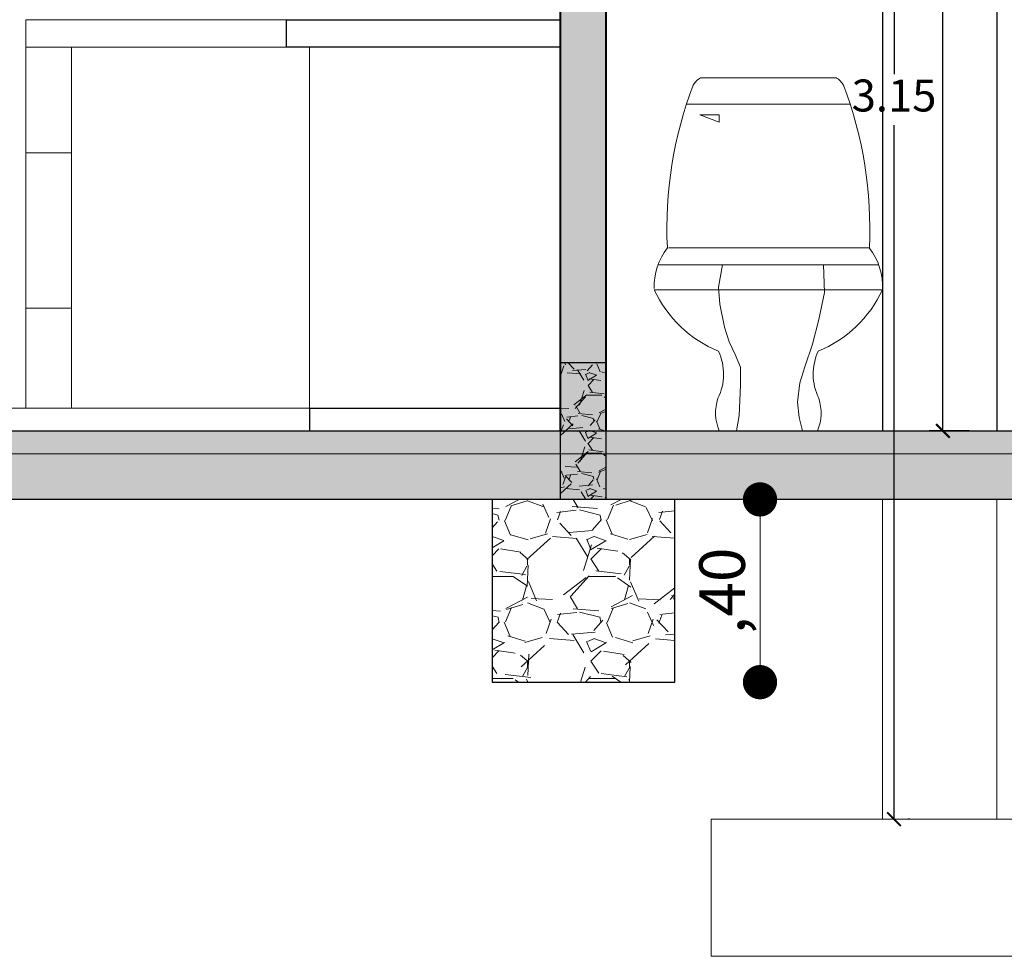
# Model space of a CAD drawing. Units: millimetres. Extents: x 148 to 452, y -49 to 38.
# Drawn here: x 273 to 275, y -15 to -13 of the extents above; entities that cross this region are included whole.
import ezdxf

# ---------------------------------------------------------------- set-up
doc = ezdxf.new("R2010")
doc.units = ezdxf.units.MM
doc.linetypes.add('DASHED2', pattern=[9.524999999999999, 6.35, -3.175])
for name, color, linetype, lineweight in [('C. TEXTURAS 1', 7, 'Continuous', 9), ('G. AMBIENTACIÓN', 7, 'Continuous', 0), ('G. COTAS', 7, 'Continuous', 15), ('G. PLANO 1', 7, 'Continuous', 30), ('G. PLANO 2', 7, 'Continuous', 30), ('G. PLANO 3', 7, 'Continuous', 20), ('G. PLANO 4', 7, 'Continuous', 9), ('TEXTURAS', 7, 'Continuous', 5)]:
    doc.layers.add(name, color=color, linetype=linetype, lineweight=lineweight)
doc.layers.add('G. SOLIDOS', color=254, linetype='Continuous')
doc.styles.get("Standard").update_dxf_attribs({"font": 'arial.ttf'})
doc.dimstyles.new('cota', dxfattribs={"dimtxt": 0.13, "dimasz": 0.075, "dimexe": 0, "dimexo": 0, "dimgap": 0.01, "dimtad": 1, "dimzin": 4, "dimtxsty": 'Standard', "dimblk": 'DOT', "dimcen": 0.1, "dimse1": 1, "dimse2": 1, "dimclrd": 256, "dimclre": 256, "dimclrt": 256, "dimadec": 0, "dimazin": 0, "dimtfac": 1, "dimtmove": 0, "dimatfit": 3, "dimldrblk": 'DOT', "dimfxl": 1, "dimlwd": -1, "dimarcsym": 0})
doc.dimstyles.new('EA-01', dxfattribs={"dimscale": 0, "dimtxt": 0.07, "dimasz": 0.03, "dimexe": 0.03, "dimexo": 0.06, "dimgap": 0.02, "dimtad": 0, "dimtih": 1, "dimtoh": 1, "dimzin": 1, "dimdsep": 46, "dimtxsty": 'Standard', "dimblk": 'ARCHTICK', "dimcen": 0.05, "dimclrd": 7, "dimclre": 7, "dimclrt": 1, "dimadec": 0, "dimazin": 0, "dimtfac": 1, "dimtmove": 1, "dimatfit": 0, "dimldrblk": 'ARCHTICK', "dimfxl": 1, "dimlwd": -1, "dimlwe": -1, "dimarcsym": 0})

# ---------------------------------------------------------------- blocks, each defined once
blk = doc.blocks.new('_Dot')
at = {"color": 0, "linetype": 'ByBlock', "lineweight": -2}
blk.add_line((-0.5, 0), (-1, 0), dxfattribs=at)
at = {"color": 0, "linetype": 'ByBlock', "const_width": 0.5}
blk.add_lwpolyline([(-0.25, 0, 1), (0.25, 0, 1)], format="xyb", close=True, dxfattribs=at)
blk = doc.blocks.new('*D270')
at = {"layer": 'Defpoints', "color": 0, "lineweight": -3, "transparency": 16777216}
for p in [(274.2442765647147, -13.6048759060285), (274.4309999408716, -13.6048759060285), (274.2442765647147, -14.00487590602836)]:
    blk.add_point(p, dxfattribs=at)
at = {"layer": 'G. COTAS', "transparency": 16777216}
blk.add_line((274.4309999408716, -13.92987590602836), (274.4309999408716, -13.6798759060285), dxfattribs=at)
at = {"layer": 'G. COTAS', "transparency": 16777216, "xscale": 0.075, "yscale": 0.075, "zscale": 0.075}
for p, rotation in [((274.4309999408716, -13.6048759060285), 90), ((274.4309999408716, -14.00487590602836), 270)]:
    blk.add_blockref('_Dot', p, dxfattribs=dict(at, rotation=rotation))
at = {"layer": 'G. COTAS', "transparency": 16777216, "insert": (274.360904442918, -13.80487590602838), "char_height": 0.1, "attachment_point": 5, "rotation": 90}
blk.add_mtext(',40', dxfattribs=at)
blk = doc.blocks.new('WC-FR')
at = {"layer": 'G. AMBIENTACIÓN'}
for p, q in [((0.1490967782087864, 0.7723024459396548), (-0.1490967782077064, 0.7723024459396548)), ((-0.1794785830695389, 0.7145144889418837), (0.1794785830695389, 0.7145144889418837)), ((-0.1074872616343612, 0.6755910540278016), (-0.149894537290578, 0.6915202991762293)), ((-0.149894537290578, 0.6915202991762293), (-0.1074872616343612, 0.6915202991762293)), ((-0.1074872616343612, 0.6915202991762293), (-0.1074872616343612, 0.6755910540278016)), ((-0.2185455427803902, 0.4006675438784235), (0.2216731375550012, 0.4006675438784235)), ((-0.2415874205241835, 0.3632144823854127), (0.2415874205242972, 0.3632144823854127)), ((-0.2498417552231444, 0.3083607388862468), (0.2497848247753041, 0.3083607388862468)), ((-0.1076443454763023, -3.552713678800501e-15), (0.1076443454762739, -3.552713678800501e-15))]:
    blk.add_line(p, q, dxfattribs=at)
for points in [[(-0.1000790912878813, 0.3632144823854127), (-0.1094361319657651, 0.3146446979518736), (-0.1061222923378011, 0.2768332257408836), (-0.09573299853894923, 0.2269760168822152), (-0.08570524434972526, 0.1943460654887552), (-0.07293642848287618, 0.1669670047292549), (-0.06084131639937596, 0.1389373634585205), (-0.06084974914384134, 0.1005215572805547), (-0.06211309636645979, 0.06610172725836705), (-0.06400390082814056, 0.0336798853140543), (-0.06978904534113894, -3.552713678800501e-15)], [(0.1207901886805018, 0.3632144823854127), (0.1228370220946431, 0.3026408579260327), (0.1105400583452081, 0.2432446124844567), (0.09636072287850084, 0.1898423312765338), (0.07959062700305708, 0.1397970073492409), (0.06904572808252851, 0.1048768980846795), (0.06367078834350082, 0.06258073211159498), (0.06772770157118657, 0.02939269329544558), (0.07484969520351115, -3.552713678800501e-15)]]:
    blk.add_lwpolyline(points, dxfattribs=at)
for centre, radius, start, end in [((0.6654865080889465, 0.4426352124283675), 0.8876284956410796, 159.3141838763505, 182.6642167582143), ((-0.1245824485656328, 0.7324164165079559), 0.04681717314863976, 120.5501531863129, 149.4913824767364), ((0.1245824485656328, 0.7324164165079559), 0.04681717314863976, 30.50861752326355, 59.44984681368712), ((-0.6654865080889749, 0.4426352124283675), 0.8876284956410796, 357.3357832417857, 20.68581612364948), ((-0.1138884373500844, 0.3160916184057179), 0.1361161071047964, 141.7763573526291, 182.0862405986712), ((0.1138884373500559, 0.3160916184057179), 0.1361161071047964, 356.7440645500928, 38.41488373189336), ((-0.007451590817595388, 0.421441663633086), 0.2674701615922982, 204.9119367587894, 247.6763998201244), ((0.007451590817566967, 0.421441663633086), 0.2674701615922982, 292.3236001798755, 335.0880632412104), ((-0.2190027572208351, 0.1238777733116443), 0.1208483484710036, 334.0737491227262, 24.5128856568843), ((0.2190027572208066, 0.1238777733116443), 0.1208483484710036, 155.4871143431157, 205.9262508772738), ((-0.01494022361026737, 0.03905835350900233), 0.1005962682697117, 161.4620504620885, 202.8467978755653), ((0.01494022361023895, 0.03905835350900233), 0.1005962682697117, 337.1532021244346, 18.53794953791168)]:
    blk.add_arc(centre, radius, start, end, dxfattribs=at)
blk = doc.blocks.new('_ArchTick')
at = {"color": 0, "linetype": 'ByBlock', "const_width": 0.15}
blk.add_lwpolyline([(-0.5, -0.5), (0.5, 0.5)], dxfattribs=at)
blk = doc.blocks.new('*D505')
at = {"color": 7, "ltscale": 0.01, "transparency": 16777216}
for p, q in [((274.8892984151005, -11.35497613555597), (274.8015035020117, -11.35497613555597)), ((274.8315035020116, -11.35497613555597), (274.8315035020116, -12.34923602641545)), ((274.8315035020116, -13.45497613555597), (274.8315035020116, -12.46071624469649)), ((274.8892984151005, -13.45497613555597), (274.8015035020117, -13.45497613555597))]:
    blk.add_line(p, q, dxfattribs=at)
at = {"layer": 'Defpoints', "color": 0, "lineweight": -3, "ltscale": 0.01, "transparency": 16777216}
for p in [(274.9492984151005, -11.35497613555597), (274.8315035020116, -13.45497613555597), (274.9492984151005, -13.45497613555597)]:
    blk.add_point(p, dxfattribs=at)
at = {"color": 7, "ltscale": 0.01, "transparency": 16777216, "xscale": 0.03, "yscale": 0.03, "zscale": 0.03}
for p, rotation in [((274.8315035020116, -11.35497613555597), 90), ((274.8315035020116, -13.45497613555597), 270)]:
    blk.add_blockref('_ArchTick', p, dxfattribs=dict(at, rotation=rotation))
at = {"color": 1, "lineweight": -3, "ltscale": 0.01, "transparency": 16777216, "insert": (274.8315035020116, -12.40497613555593), "char_height": 0.07, "attachment_point": 5}
blk.add_mtext('2.10', dxfattribs=at)
blk = doc.blocks.new('*D535')
at = {"color": 7, "ltscale": 0.01, "transparency": 16777216}
for p, q in [((274.6892984151007, -11.1548759060246), (274.6945036931149, -11.1548759060246)), ((274.7245036931149, -11.1548759060246), (274.7245036931149, -12.6741119223984)), ((274.7245036931149, -14.30487590603004), (274.7245036931149, -12.78563988965624)), ((274.7592984150901, -14.30487590603004), (274.7545036931149, -14.30487590603004))]:
    blk.add_line(p, q, dxfattribs=at)
at = {"layer": 'Defpoints', "color": 0, "lineweight": -3, "ltscale": 0.01, "transparency": 16777216}
for p in [(274.7492984151007, -11.1548759060246), (274.6992984150901, -14.30487590603004), (274.7245036931149, -14.30487590603004)]:
    blk.add_point(p, dxfattribs=at)
at = {"color": 7, "ltscale": 0.01, "transparency": 16777216, "xscale": 0.03, "yscale": 0.03, "zscale": 0.03}
for p, rotation in [((274.7245036931149, -11.1548759060246), 90), ((274.7245036931149, -14.30487590603004), 270)]:
    blk.add_blockref('_ArchTick', p, dxfattribs=dict(at, rotation=rotation))
at = {"color": 1, "lineweight": -3, "ltscale": 0.01, "transparency": 16777216, "insert": (274.7245036931149, -12.72987590602727), "char_height": 0.07, "attachment_point": 5}
blk.add_mtext('3.15', dxfattribs=at)
blk = doc.blocks.new('*D594')
at = {"layer": 'Defpoints', "color": 0, "lineweight": -3, "ltscale": 0.01, "transparency": 16777216}
for p in [(274.2442765647147, -13.6048759060285), (274.3242984150898, -14.30487590603061), (275.2641297250591, -14.30487590603061)]:
    blk.add_point(p, dxfattribs=at)
at = {"layer": 'TEXTURAS', "color": 7, "ltscale": 0.01, "transparency": 16777216}
for p, q in [((274.3042765647147, -13.6048759060285), (275.2941297250591, -13.6048759060285)), ((275.2641297250591, -13.6048759060285), (275.2641297250591, -13.89913579688903)), ((275.2641297250591, -14.30487590603061), (275.2641297250591, -14.01061601517007)), ((274.3842984150898, -14.30487590603061), (275.2941297250591, -14.30487590603061))]:
    blk.add_line(p, q, dxfattribs=at)
at = {"layer": 'TEXTURAS', "color": 7, "ltscale": 0.01, "transparency": 16777216, "xscale": 0.03, "yscale": 0.03, "zscale": 0.03}
for p, rotation in [((275.2641297250591, -13.6048759060285), 90), ((275.2641297250591, -14.30487590603061), 270)]:
    blk.add_blockref('_ArchTick', p, dxfattribs=dict(at, rotation=rotation))
at = {"layer": 'TEXTURAS', "color": 1, "lineweight": -3, "ltscale": 0.01, "transparency": 16777216, "insert": (275.2641297250591, -13.95487590602951), "char_height": 0.07, "attachment_point": 5}
blk.add_mtext('0.70', dxfattribs=at)

msp = doc.modelspace()

# ---------------------------------------------------------------- hatches: boundary and pattern name
at = {"layer": 'C. TEXTURAS 1'}
h = msp.add_hatch(color=8, dxfattribs=at)
h.dxf.hatch_style = 1
h.paths.add_polyline_path([(274.0942984151031, -13.30487590602809), (273.9942984151032, -13.30487590602786), (273.9942984151032, -13.60487590602781), (274.0942984151031, -13.60487590602804)])
h = msp.add_hatch(dxfattribs=at)
h.set_pattern_fill('GRAVEL', color=256, scale=0.005)
h.set_pattern_definition([(228.0127875, (-2334.894783705226, -1384.780870506331), (-1.01600000007979, -1.142999999929089), [0.017086072, -1.69152418197825]), (184.969741, (-2334.906213705225, -1384.793570506331), (1.523999999397025, 0.1270000072348962), [0.02932023599999986, -2.902702444676183]), (132.5104471, (-2334.935423705226, -1384.796110506331), (1.270000000536375, -1.396999999512298), [0.020674076, -2.046736139705]), (267.273689, (-2334.984953705225, -1384.827860506331), (0.1270000002659863, 2.539999999986656), [0.02670022599999987, -2.643321871286883]), (292.83365418, (-2334.986223705226, -1384.854530506331), (-0.6350000000531705, 1.523999999977773), [0.02618168499999987, -2.591990387267183]), (357.2736889999999, (-2334.976063705226, -1384.878660506331), (-2.539999999986656, 0.1270000002659864), [0.02670022599999987, -2.643321871286883]), (37.69424047, (-2334.949393705226, -1384.879930506331), (-1.650999999926795, -1.270000000095021), [0.03530968299999999, -3.495655765712351]), (72.25532837, (-2334.921453705226, -1384.858340506331), (0.8890000002389645, 2.793999999923943), [0.033335976, -3.30026283009525]), (121.42956562, (-2334.911293705225, -1384.826590506331), (-1.016000000144156, 1.650999999911301), [0.02679065, -2.652277284935601]), (175.2363583, (-2334.925263705226, -1384.803730506331), (1.396999999979976, -0.1270000002194628), [0.03058566399999987, -1.498696847499991]), (222.3974378, (-2334.955743705225, -1384.801190506331), (-1.523999999951233, -1.3970000000532), [0.03955389600000001, -3.91583862560885]), (138.81407483, (-2334.859223705225, -1384.829130506331), (-0.8889999999466754, 0.7620000000619591), [0.013500227, -1.3365282912172]), (171.4692344, (-2334.869383705225, -1384.820240506331), (1.651000000044483, -0.2539999997118672), [0.025684099, -2.542731949852]), (225, (-2334.894783705226, -1384.816430506331), (-1.776356839400251e-17, -0.127000000000012), [0.017960467, -0.1616446554214]), (203.19859051, (-2334.903673705226, -1384.801190506331), (0.6350000000173045, 0.2539999999554667), [0.009672065999999932, -0.9575311184446955]), (291.80140949, (-2334.912563705226, -1384.805000506331), (-0.1270000000265748, 0.3809999999911436), [0.013678281, -0.6702376495]), (30.96375653, (-2334.907483705226, -1384.817700506331), (0.3810000000093192, 0.2539999999860563), [0.02221598299999987, -0.7183149076454958]), (161.56505118, (-2334.888433705226, -1384.806270506331), (0.2540000000066291, -0.1269999999866877), [0.016064357, -0.3855449058414]), (16.389540334, (-2334.986223705226, -1384.805000506331), (1.270000000000007, 0.3810000000000122), [0.0225044, -2.22794133362695]), (70.34617594, (-2334.964633705225, -1384.798650506331), (-0.5080000000464657, -1.396999999983521), [0.018879947, -1.86911078391]), (293.19859051, (-2334.888433705226, -1384.780870506331), (-0.2539999999556631, 0.6350000000177642), [0.01934400499999987, -0.9478591794446956]), (343.6104596700001, (-2334.880813705226, -1384.798650506331), (-1.270000000026615, 0.380999999911143), [0.02250439999999987, -2.227941333626983]), (339.44395478, (-2334.986223705226, -1384.883740506331), (-0.6349999999999931, 0.2540000000000105), [0.02170175999999986, -1.063386715655292]), (294.7751406, (-2334.965903705225, -1384.891360506331), (-0.6350000007558465, 1.396999999656363), [0.018183606, -1.800179669036]), (66.80140949, (-2334.887163705225, -1384.907870506331), (0.2539999999601149, 0.6350000000159651), [0.019344005, -0.9478591794446999]), (17.35402464, (-2334.879543705226, -1384.890090506331), (-1.650999999967151, -0.5080000001066232), [0.02128913700000001, -2.10761879901]), (69.44395478, (-2334.949393705226, -1384.907870506331), (-0.254000000004423, -0.6349999999982316), [0.01085088, -1.0742375956553]), (101.309932474, (-2334.894783705226, -1384.907870506331), (-0.12700000000002, 0.5080000000000184), [0.00647573, -0.6410997482263001]), (165.963756532, (-2334.896053705225, -1384.901520506331), (0.3809999999999756, -0.1269999999999933), [0.026181685, -0.49745272945345]), (186.00900596, (-2334.921453705226, -1384.895170506331), (1.269999999993269, 0.1270000000664677), [0.02426334999999986, -2.402068243166833]), (303.69006753, (-2334.907483705226, -1384.829130506331), (-0.1270000000176484, 0.2539999999911851), [0.018316194, -0.439588817984]), (353.15722659, (-2334.897323705225, -1384.844370506331), (2.159000000013284, -0.2539999998869697), [0.031977838, -3.16580045325155]), (60.9453959, (-2334.865573705226, -1384.848180506331), (-0.5080000000139843, -0.8889999999920127), [0.013075412, -1.2944696159055]), (90, (-2334.859223705225, -1384.836750506331), (-0.127, 0.127), [0.00762, -0.11938]), (120.25643716, (-2334.923993705225, -1384.891360506331), (0.5079999999378583, -0.8890000000354898), [0.017643348, -1.74669703866]), (48.01278749999999, (-2334.932883705225, -1384.876120506331), (1.016000000083767, 1.14299999992551), [0.034172144, -1.67443810997825]), (0, (-2334.910023705225, -1384.850720506331), (0.127, 0.127), [0.03302, -0.09398]), (325.3048465, (-2334.877003705225, -1384.850720506331), (1.270000000481077, -0.8889999993127289), [0.020080478, -1.987965836207]), (254.0546040999999, (-2334.860493705225, -1384.862150506331), (-0.1269999999911278, -0.5080000000022373), [0.018491454, -0.9060825019386001]), (207.64597536, (-2334.865573705226, -1384.879930506331), (-2.413000000088668, -1.269999999831538), [0.03010725499999986, -2.980623221146883]), (175.42607874, (-2334.892243705225, -1384.893900506331), (-1.650999999999941, 0.1269999999999739), [0.031851473, -3.153292322812])])
h.paths.add_polyline_path([(274.0935811837132, -13.30487590602786), (273.9942984151045, -13.30487590602786), (273.9942984151045, -13.60487590602781), (274.0935811837132, -13.60487590602781)])
h = msp.add_hatch(dxfattribs=at)
h.set_pattern_fill('AR-SAND', color=256, scale=0.008)
h.set_pattern_definition([(37.50000000000001, (-92.51845344193632, -79.88510911963408), (-0.0005039468648768652, 0.01541459015210527), [0, -0.01216, 0, -0.0136, 0, -0.013]), (7.499999999999999, (-92.51845344193632, -79.88510911963408), (0.01415821364214182, 0.02257716852183792), [0, -0.00656, 0, -0.01096, 0, -0.004200000000000001]), (327.5, (-92.52829344193626, -79.88510911963408), (0.02491313489401196, 4.527242829571954e-05), [0, -0.004, 0, -0.0144, 0, -0.0188]), (317.5, (-92.52829344193626, -79.88510911963408), (0.02404901283657835, 0.007021404519473995), [0, -0.002, 0, -0.00944, 0, -0.0108])])
h.paths.add_polyline_path([(274.3142575400033, -13.45487590603046), (271.6340173894894, -13.45507797462305), (271.6340173894894, -13.50487590602996), (274.3142575400033, -13.50487590603041)])
h = msp.add_hatch(dxfattribs=at)
h.set_pattern_fill('AR-SAND', color=256, scale=0.008)
h.set_pattern_definition([(37.50000000000001, (-92.8655759354113, -79.88510911963408), (-0.0005039468648768652, 0.01541459015210527), [0, -0.01216, 0, -0.0136, 0, -0.013]), (7.499999999999999, (-92.8655759354113, -79.88510911963408), (0.01415821364214182, 0.02257716852183792), [0, -0.00656, 0, -0.01096, 0, -0.004200000000000001]), (327.5, (-92.87541593541124, -79.88510911963408), (0.02491313489401196, 4.527242829571954e-05), [0, -0.004, 0, -0.0144, 0, -0.0188]), (317.5, (-92.87541593541124, -79.88510911963408), (0.02404901283657835, 0.007021404519473995), [0, -0.002, 0, -0.00944, 0, -0.0108])])
h.paths.add_polyline_path([(277.1971350465301, -13.50487590603041), (277.1971350465301, -13.45497613555597), (273.9671350465283, -13.45487590603068), (273.9671350465283, -13.50487590603041)])
h = msp.add_hatch(dxfattribs=at)
h.set_pattern_fill('GRAVEL', color=256, scale=0.15)
h.set_pattern_definition([(228.012787504, (-92.41045344193637, -79.7351091196341), (-1.200000000000009, -1.350000000000001), [0.0201804, -1.997863207061055]), (184.969740728, (-92.42395344193628, -79.75010911963409), (1.799999999999996, 0.1500000000000053), [0.0346302, -3.4283887141845]), (132.510447078, (-92.45845344193637, -79.75310911963413), (1.500000000000018, -1.64999999999998), [0.0244182, -2.417404889414955]), (267.273689006, (-92.51695344193635, -79.79060911963415), (0.1500000000000036, 3.000000000000003), [0.03153569999999985, -3.12203370624434]), (292.833654178, (-92.51845344193632, -79.82210911963409), (-0.7499999999999982, 1.800000000000004), [0.03092324999999992, -3.061405969213235]), (357.273689006, (-92.50645344193637, -79.8506091196341), (-3.000000000000003, 0.1500000000000038), [0.03153569999999985, -3.12203370624434]), (37.6942404667, (-92.47495344193632, -79.85210911963406), (-1.95, -1.499999999999996), [0.04170434999999999, -4.1287272823374]), (72.2553283749, (-92.4419534419363, -79.8266091196341), (1.050000000000004, 3.3), [0.03937319999999984, -3.897948224522]), (121.429565615, (-92.42995344193625, -79.78910911963408), (-1.200000000000003, 1.949999999999998), [0.0316425, -3.13261096645935]), (175.236358309, (-92.44645344193631, -79.76210911963415), (1.649999999999997, -0.1500000000000057), [0.0361248, -1.770114386818845]), (222.397437798, (-92.48245344193626, -79.7591091196341), (-1.799999999999994, -1.649999999999996), [0.0467172, -4.625006250719235]), (138.814074834, (-92.36845344193634, -79.79210911963412), (-1.050000000000005, 0.8999999999999999), [0.01594514999999992, -1.5785767219102]), (171.46923439, (-92.38045344193628, -79.78160911963414), (1.95, -0.2999999999999993), [0.03033555, -3.00322671242355]), (225, (-92.41045344193637, -79.77710911963413), (-1.665334536937735e-17, -0.1499999999999899), [0.02121315, -0.190918884355965]), (203.198590514, (-92.42095344193635, -79.7591091196341), (0.7499999999999983, 0.2999999999999963), [0.0114237, -1.130942265879585]), (291.801409486, (-92.43145344193633, -79.76360911963411), (-0.1499999999999526, 0.4500000000000154), [0.01615545, -0.791619271070175]), (30.96375653209999, (-92.42545344193636, -79.7786091196341), (0.4500000000000079, 0.2999999999999969), [0.02623934999999999, -0.8484034342267948]), (161.565051177, (-92.40295344193632, -79.76510911963408), (0.3000000000000017, -0.1499999999999965), [0.01897364999999993, -0.4553679990252587]), (16.389540334, (-92.51845344193632, -79.76360911963411), (1.499999999999995, 0.4500000000000066), [0.02658, -2.63142677200041]), (70.3461759419, (-92.49295344193635, -79.75610911963406), (-0.600000000000183, -1.65000000000051), [0.02229915, -2.20761116209785]), (293.198590514, (-92.40295344193632, -79.7351091196341), (-0.2999999999999955, 0.7499999999999987), [0.02284725, -1.119518715879585]), (343.610459666, (-92.3939534419363, -79.75610911963406), (-1.499999999999995, 0.4500000000000065), [0.02657999999999992, -2.63142677200034]), (339.44395478, (-92.51845344193632, -79.85660911963407), (-0.7500000000000054, 0.3000000000000037), [0.02563199999999992, -1.25596856179762]), (294.775140569, (-92.49445344193632, -79.86560911963409), (-0.7500000000000008, 1.65), [0.0214767, -2.1261964594914]), (66.8014094864, (-92.40145344193635, -79.88510911963408), (0.2999999999999972, 0.7499999999999954), [0.02284725, -1.119518715879585]), (17.3540246363, (-92.39245344193634, -79.86410911963412), (-1.949999999999996, -0.5999999999999944), [0.02514465, -2.489313542136]), (69.44395478040002, (-92.47495344193632, -79.88510911963408), (-0.300000000000001, -0.7499999999999932), [0.01281599999999996, -1.26878456179762]), (101.309932474, (-92.41045344193637, -79.88510911963408), (-0.1499999999999946, 0.6000000000000019), [0.0076485, -0.75720442703892]), (165.963756532, (-92.41195344193633, -79.87760911963414), (0.4499999999999938, -0.1500000000000002), [0.03092325, -0.5875425938426551]), (186.009005957, (-92.4419534419363, -79.8701091196341), (1.500000000000007, 0.1499999999999975), [0.0286575, -2.83708847618142]), (303.690067526, (-92.42545344193636, -79.79210911963412), (-0.1499999999999981, 0.2999999999999979), [0.02163329999999992, -0.5191993913195976]), (353.157226587, (-92.4134534419363, -79.81010911963415), (2.550000000000002, -0.3000000000000079), [0.0377691, -3.739134393604245]), (60.9453959009, (-92.37595344193639, -79.81460911963416), (-0.5999999999999963, -1.049999999999996), [0.0154434, -1.52890112114805]), (90, (-92.36845344193634, -79.80110911963413), (-0.15, 0.15), [0.009, -0.141]), (120.256437164, (-92.44495344193635, -79.86560911963409), (0.6000000000000013, -1.050000000000001), [0.0208386, -2.06302799841747]), (48.01278750420001, (-92.45545344193633, -79.84760911963406), (1.2, 1.349999999999996), [0.0403608, -1.977682807061055]), (0, (-92.42845344193628, -79.81760911963408), (0.15, 0.15), [0.039, -0.111]), (325.3048464690001, (-92.3894534419363, -79.81760911963408), (1.500000000000021, -1.049999999999974), [0.02371709999999993, -2.34799114512629]), (254.054604099, (-92.3699534419363, -79.8311091196341), (-0.1500000000000057, -0.6000000000000006), [0.0218403, -1.070176183392075]), (207.645975364, (-92.37595344193639, -79.85210911963406), (-2.849999999999993, -1.500000000000007), [0.03555975, -3.520421127338909]), (175.42607874, (-92.40745344193633, -79.86860911963413), (-1.949999999999993, 0.1500000000000002), [0.03761985, -3.724361011195334])])
h.paths.add_polyline_path([(274.3142575400033, -13.50487590603041), (271.9142984151057, -13.50487590602996), (271.9142984151057, -13.60487590602986), (272.1142984151055, -13.60487590602986), (274.3142575400033, -13.60487590603009)])
h.paths.add_polyline_path([(271.9142984151057, -13.50487590603041), (270.3144587091812, -13.50487590603041), (270.3144587091812, -13.60487590603055), (271.9142984151057, -13.60487590603032)])
h.paths.add_polyline_path([(266.0492984151043, -13.50523623045899), (266.0492984151044, -13.60487590603053), (270.3143542438851, -13.60487590603055), (270.3143542438851, -13.50523623045899)])
h = msp.add_hatch(dxfattribs=at)
h.set_pattern_fill('GRAVEL', color=256, scale=0.15)
h.set_pattern_definition([(228.012787504, (-92.75757593541135, -79.7351091196341), (-1.200000000000009, -1.350000000000001), [0.0201804, -1.997863207061055]), (184.969740728, (-92.77107593541126, -79.75010911963409), (1.799999999999996, 0.1500000000000053), [0.0346302, -3.4283887141845]), (132.510447078, (-92.80557593541135, -79.75310911963413), (1.500000000000018, -1.64999999999998), [0.0244182, -2.417404889414955]), (267.273689006, (-92.86407593541134, -79.79060911963415), (0.1500000000000036, 3.000000000000003), [0.03153569999999984, -3.12203370624434]), (292.833654178, (-92.8655759354113, -79.82210911963409), (-0.7499999999999982, 1.800000000000004), [0.03092324999999992, -3.061405969213235]), (357.273689006, (-92.85357593541136, -79.8506091196341), (-3.000000000000003, 0.1500000000000038), [0.03153569999999984, -3.12203370624434]), (37.6942404667, (-92.8220759354113, -79.85210911963406), (-1.95, -1.499999999999996), [0.04170434999999999, -4.1287272823374]), (72.2553283749, (-92.78907593541129, -79.8266091196341), (1.050000000000004, 3.3), [0.03937319999999984, -3.897948224521999]), (121.429565615, (-92.77707593541123, -79.78910911963408), (-1.200000000000003, 1.949999999999998), [0.0316425, -3.13261096645935]), (175.236358309, (-92.7935759354113, -79.76210911963415), (1.649999999999997, -0.1500000000000057), [0.0361248, -1.770114386818845]), (222.397437798, (-92.82957593541124, -79.7591091196341), (-1.799999999999994, -1.649999999999996), [0.0467172, -4.625006250719235]), (138.814074834, (-92.71557593541132, -79.79210911963412), (-1.050000000000005, 0.8999999999999999), [0.01594514999999992, -1.5785767219102]), (171.46923439, (-92.72757593541127, -79.78160911963414), (1.95, -0.2999999999999993), [0.03033555, -3.00322671242355]), (225, (-92.75757593541135, -79.77710911963413), (-1.665334536937735e-17, -0.1499999999999899), [0.02121315, -0.190918884355965]), (203.198590514, (-92.76807593541133, -79.7591091196341), (0.7499999999999983, 0.2999999999999963), [0.0114237, -1.130942265879585]), (291.801409486, (-92.77857593541131, -79.76360911963411), (-0.1499999999999526, 0.4500000000000154), [0.01615545, -0.791619271070175]), (30.96375653209999, (-92.77257593541134, -79.7786091196341), (0.4500000000000079, 0.2999999999999969), [0.02623934999999999, -0.8484034342267948]), (161.565051177, (-92.7500759354113, -79.76510911963408), (0.3000000000000017, -0.1499999999999965), [0.01897364999999992, -0.4553679990252587]), (16.389540334, (-92.8655759354113, -79.76360911963411), (1.499999999999995, 0.4500000000000066), [0.02658, -2.63142677200041]), (70.3461759419, (-92.84007593541133, -79.75610911963406), (-0.600000000000183, -1.65000000000051), [0.02229915, -2.20761116209785]), (293.198590514, (-92.7500759354113, -79.7351091196341), (-0.2999999999999955, 0.7499999999999987), [0.02284725, -1.119518715879585]), (343.610459666, (-92.74107593541129, -79.75610911963406), (-1.499999999999995, 0.4500000000000065), [0.02657999999999992, -2.631426772000339]), (339.44395478, (-92.8655759354113, -79.85660911963407), (-0.7500000000000054, 0.3000000000000037), [0.02563199999999992, -1.25596856179762]), (294.775140569, (-92.8415759354113, -79.86560911963409), (-0.7500000000000008, 1.65), [0.0214767, -2.1261964594914]), (66.8014094864, (-92.74857593541134, -79.88510911963408), (0.2999999999999972, 0.7499999999999954), [0.02284725, -1.119518715879585]), (17.3540246363, (-92.73957593541132, -79.86410911963412), (-1.949999999999996, -0.5999999999999944), [0.02514465, -2.489313542136]), (69.44395478040002, (-92.8220759354113, -79.88510911963408), (-0.300000000000001, -0.7499999999999932), [0.01281599999999996, -1.26878456179762]), (101.309932474, (-92.75757593541135, -79.88510911963408), (-0.1499999999999946, 0.6000000000000019), [0.0076485, -0.75720442703892]), (165.963756532, (-92.75907593541132, -79.87760911963414), (0.4499999999999938, -0.1500000000000002), [0.03092325, -0.5875425938426551]), (186.009005957, (-92.78907593541129, -79.8701091196341), (1.500000000000007, 0.1499999999999975), [0.0286575, -2.83708847618142]), (303.690067526, (-92.77257593541134, -79.79210911963412), (-0.1499999999999981, 0.2999999999999979), [0.02163329999999992, -0.5191993913195975]), (353.157226587, (-92.76057593541128, -79.81010911963415), (2.550000000000002, -0.3000000000000079), [0.0377691, -3.739134393604245]), (60.9453959009, (-92.72307593541137, -79.81460911963416), (-0.5999999999999963, -1.049999999999996), [0.0154434, -1.52890112114805]), (90, (-92.71557593541132, -79.80110911963413), (-0.15, 0.15), [0.009, -0.141]), (120.256437164, (-92.79207593541133, -79.86560911963409), (0.6000000000000013, -1.050000000000001), [0.0208386, -2.06302799841747]), (48.01278750420001, (-92.80257593541131, -79.84760911963406), (1.2, 1.349999999999996), [0.0403608, -1.977682807061055]), (0, (-92.77557593541127, -79.81760911963408), (0.15, 0.15), [0.039, -0.111]), (325.3048464690001, (-92.73657593541128, -79.81760911963408), (1.500000000000021, -1.049999999999974), [0.02371709999999992, -2.34799114512629]), (254.054604099, (-92.71707593541129, -79.8311091196341), (-0.1500000000000057, -0.6000000000000006), [0.0218403, -1.070176183392075]), (207.645975364, (-92.72307593541137, -79.85210911963406), (-2.849999999999993, -1.500000000000007), [0.03555975, -3.520421127338909]), (175.42607874, (-92.75457593541131, -79.86860911963413), (-1.949999999999993, 0.1500000000000002), [0.03761985, -3.724361011195334])])
h.paths.add_polyline_path([(277.1971350465301, -13.60480864313957), (277.1971350465301, -13.50487590603041), (273.9671350465283, -13.50487590603041), (273.9671350465283, -13.60487590603032)])
h = msp.add_hatch(dxfattribs=at)
h.set_pattern_fill('GRAVEL', color=256, scale=0.008799999999999999)
h.set_pattern_definition([(228.0127875, (-2952.429719783729, -1740.567297214266), (-1.788160000140431, -2.011679999875197), [0.03007148672, -2.977082560281719]), (184.969741, (-2952.449836583728, -1740.589649214266), (2.682239998938764, 0.2235200127334173), [0.05160361535999952, -5.10875630263005]), (132.5104471, (-2952.501246183729, -1740.594119614266), (2.235200000944019, -2.458719999141644), [0.03638637376, -3.602255605880799]), (267.273689, (-2952.588418983728, -1740.649999614266), (0.2235200004681358, 4.470399999976515), [0.04699239775999953, -4.652246493464883]), (292.83365418, (-2952.590654183728, -1740.696938814266), (-1.11760000009358, 2.68223999996088), [0.04607976559999953, -4.561903081590211]), (357.2736889999999, (-2952.572772583728, -1740.739407614266), (-4.470399999976515, 0.2235200004681361), [0.04699239775999953, -4.652246493464883]), (37.69424047, (-2952.525833383728, -1740.741642814266), (-2.905759999871159, -2.235200000167236), [0.06214504207999998, -6.152354147653736]), (72.25532837, (-2952.476658983728, -1740.703644414266), (1.564640000420577, 4.917439999866138), [0.05867131775999999, -5.808462580967639]), (121.42956562, (-2952.458777383728, -1740.647764414266), (-1.788160000253714, 2.905759999843889), [0.047151544, -4.668008021486656]), (175.2363583, (-2952.483364583728, -1740.607530814266), (2.458719999964758, -0.2235200003862545), [0.05383076863999952, -2.63770645159997]), (222.3974378, (-2952.537009383728, -1740.603060414266), (-2.68223999991417, -2.458720000093631), [0.06961485696, -6.891875981071575]), (138.81407483, (-2952.367134183728, -1740.652234814266), (-1.564639999906148, 1.341120000109048), [0.02376039951999999, -2.352289792542272]), (171.4692344, (-2952.385015783728, -1740.636588414266), (2.905760000078289, -0.4470399994928861), [0.04520401423999999, -4.475208231739519]), (225, (-2952.429719783729, -1740.629882814266), (-3.12638803734444e-17, -0.223520000000021), [0.03161042191999999, -0.284494593541664]), (203.19859051, (-2952.445366183728, -1740.603060414266), (1.117600000030456, 0.4470399999216213), [0.01702283615999976, -1.685254768462656]), (291.80140949, (-2952.461012583728, -1740.609766014266), (-0.2235200000467716, 0.6705599999844126), [0.02407377456, -1.17961826312]), (30.96375653, (-2952.452071783729, -1740.632118014266), (0.6705600000164016, 0.447039999975459), [0.03910013007999952, -1.264234237456065]), (161.56505118, (-2952.418543783729, -1740.612001214266), (0.4470400000116672, -0.2235199999765703), [0.02827326832, -0.6785590342808638]), (16.389540334, (-2952.590654183728, -1740.609766014266), (2.235200000000012, 0.6705600000000214), [0.039607744, -3.921176747183432]), (70.34617594, (-2952.552655783728, -1740.598590014266), (-0.8940800000817797, -2.458719999970996), [0.03322870671999999, -3.289634979681599]), (293.19859051, (-2952.418543783729, -1740.567297214266), (-0.447039999921967, 1.117600000031265), [0.03404544879999952, -1.668232155822656]), (343.6104596700001, (-2952.405132583728, -1740.598590014266), (-2.235200000046841, 0.6705599998436115), [0.03960774399999953, -3.921176747183489]), (339.44395478, (-2952.590654183728, -1740.748348414266), (-1.117599999999988, 0.4470400000000184), [0.03819509759999952, -1.871560619553313]), (294.7751406, (-2952.554890983728, -1740.761759614266), (-1.11760000133029, 2.458719999395198), [0.03200314655999999, -3.16831621750336]), (66.80140949, (-2952.416308583728, -1740.790817214266), (0.4470399999298022, 1.117600000028098), [0.0340454488, -1.668232155822672]), (17.35402464, (-2952.402897383728, -1740.759524414266), (-2.905759999942185, -0.8940800001876567), [0.03746888112000001, -3.709409086257599]), (69.44395478, (-2952.525833383728, -1740.790817214266), (-0.4470400000077845, -1.117599999996888), [0.0190975488, -1.890658168353328]), (101.309932474, (-2952.429719783729, -1740.790817214266), (-0.2235200000000352, 0.8940800000000323), [0.0113972848, -1.128335556878288]), (165.963756532, (-2952.431954983728, -1740.779641214266), (0.6705599999999571, -0.2235199999999881), [0.0460797656, -0.8755168038380718]), (186.00900596, (-2952.476658983728, -1740.768465214266), (2.235199999988152, 0.2235200001169831), [0.04270349599999952, -4.227640107973595]), (303.69006753, (-2952.452071783729, -1740.652234814266), (-0.2235200000310612, 0.4470399999844857), [0.03223650144, -0.7736763196518399]), (353.15722659, (-2952.434190183728, -1740.679057214266), (3.79984000002338, -0.4470399998010666), [0.05628099487999999, -5.571808797722727]), (60.9453959, (-2952.378310183728, -1740.685762814266), (-0.8940800000246123, -1.564639999985942), [0.02301272512, -2.278266523993679]), (90, (-2952.367134183728, -1740.665646014266), (-0.22352, 0.22352), [0.0134112, -0.2101088]), (120.25643716, (-2952.481129383728, -1740.761759614266), (0.8940799998906304, -1.564640000062462), [0.03105229248, -3.0741867880416]), (48.01278749999999, (-2952.496775783728, -1740.734937214266), (1.78816000014743, 2.011679999868898), [0.06014297344, -2.947011073561719]), (0, (-2952.456542183728, -1740.690233214266), (0.22352, 0.22352), [0.05811519999999999, -0.1654048]), (325.3048465, (-2952.398426983728, -1740.690233214266), (2.235200000846695, -1.564639998790402), [0.03534164128, -3.49881987172432]), (254.0546040999999, (-2952.369369383729, -1740.710350014266), (-0.223519999984385, -0.8940800000039376), [0.03254495903999999, -1.594705203411936]), (207.64597536, (-2952.378310183728, -1740.741642814266), (-4.246880000156054, -2.235199999703506), [0.05298876879999952, -5.245896869218483]), (175.42607874, (-2952.425249383728, -1740.766230014266), (-2.905759999999896, 0.223519999999954), [0.05605859247999999, -5.54979448814912])])
h.paths.add_polyline_path([(274.2442765647147, -13.6048759060285), (273.8442765647145, -13.6048759060285), (273.8442765647145, -14.00487590602836), (274.2442765647147, -14.00487590602836)])
at = {"layer": 'G. SOLIDOS', "ltscale": 0.5, "true_color": 0xda2f32}
h = msp.add_hatch(color=242, dxfattribs=at)
h.dxf.hatch_style = 1
h.paths.add_polyline_path([(273.9942984151045, -10.85487590602465), (274.0942765647166, -10.85487590602465), (274.0942765647163, -13.45506286919238), (274.0942984151044, -13.45506404508149), (274.0942984151044, -13.30487590602741), (273.9942984151045, -13.30487590602786), (273.9942984151045, -13.45506770804093), (273.994298415104, -13.45506825748483)])

# ---------------------------------------------------------------- linework, layer by layer
at = {"layer": 'C. TEXTURAS 1', "color": 251, "lineweight": 5}
for p, q in [((272.9232167308457, -12.84651317377144), (272.8232167308457, -12.84651317377145)), ((272.9232167308457, -13.18651317377259), (272.8232167308457, -13.18651317377259))]:
    msp.add_line(p, q, dxfattribs=at)
at = {"layer": 'G. AMBIENTACIÓN', "ltscale": 0.5}
msp.add_line((271.1492984150994, -13.40501176346598), (273.4442984151382, -13.40492220734632), dxfattribs=at)
at = {"layer": 'G. PLANO 1', "lineweight": 40}
for p, q in [((273.9942984151045, -13.4548837435766), (273.9942984151045, -10.85487590602465)), ((274.0942765647166, -13.45487590602886), (274.0942765647166, -10.85487590602465))]:
    msp.add_line(p, q, dxfattribs=at)
at = {"layer": 'G. PLANO 1', "lineweight": 25}
for p, q in [((274.6992984150924, -10.85487590602465), (274.6992984150924, -13.45497613555597)), ((274.9492984151005, -10.85487590602465), (274.9492984151005, -13.45497613555597))]:
    msp.add_line(p, q, dxfattribs=at)
at = {"layer": 'G. PLANO 1'}
for p, q in [((273.9942984151045, -13.60487590602781), (273.9942984151045, -13.30487590602786)), ((273.9942984151045, -13.30487590602786), (274.0942984151044, -13.30487590602741)), ((274.0942984151044, -13.60487590602804), (274.0942984151044, -13.30487590602809)), ((271.9142984151057, -13.45506770804298), (274.4142575400032, -13.45487590603091)), ((274.4142575400032, -13.45497613555597), (277.1971350465301, -13.45497613555597)), ((277.1971350465301, -13.60487590603055), (264.9390825249358, -13.60487590603055))]:
    msp.add_line(p, q, dxfattribs=at)
msp.add_lwpolyline([(274.2442765647147, -13.6048759060285), (273.8442765647145, -13.6048759060285), (273.8442765647145, -14.00487590602836), (274.2442765647147, -14.00487590602836)], close=True, dxfattribs=at)
at = {"layer": 'G. PLANO 2'}
for p, q in [((273.4442964649938, -13.40492220734632), (273.4443003032538, -13.45495032314748)), ((273.4442984151382, -13.40492220734632), (273.9942984151045, -13.40492220734632))]:
    msp.add_line(p, q, dxfattribs=at)
msp.add_lwpolyline([(273.3943011676214, -12.55487590603096), (273.9942984151045, -12.55487590603096), (273.9942984151045, -12.61487590602945), (273.3943011676214, -12.61487590602945)], close=True, dxfattribs=at)
at = {"layer": 'G. PLANO 3', "ltscale": 0.5}
for p, q in [((271.9142984151057, -13.50487590603041), (274.3142575400033, -13.50487590603041)), ((274.3142575400033, -13.50487590603075), (277.1971350465301, -13.50487590603075))]:
    msp.add_line(p, q, dxfattribs=at)
at = {"layer": 'G. PLANO 4', "ltscale": 0.5}
for p, q in [((272.8232167308454, -12.5548759060324), (273.6992793903936, -12.5548759060302)), ((272.8232167308455, -12.55487590603247), (272.8232167308457, -12.6248759060324)), ((272.8232167308457, -12.6148759060324), (273.3943011676214, -12.6148759060324)), ((272.8232167308458, -12.6248759060324), (272.8232167308457, -13.40495194348106)), ((272.9232167308458, -12.6148759060324), (272.9232167308457, -13.40495194348107))]:
    msp.add_line(p, q, dxfattribs=at)
at = {"layer": 'G. PLANO 4', "linetype": 'DASHED2', "ltscale": 6}
for p, q in [((274.6992984150924, -13.60487590602997), (274.6992984150901, -14.30487590603004)), ((274.9492984150915, -13.60487590603036), (274.9492984150901, -14.30487590603061))]:
    msp.add_line(p, q, dxfattribs=at)
at = {"layer": 'G. PLANO 4', "ltscale": 0.5}
msp.add_lwpolyline([(273.4442984151382, -12.61487590602945), (273.9942984151045, -12.61487590602945), (273.9942984151045, -13.40492220742239), (273.4442964658313, -13.40492220742239)], close=True, dxfattribs=at)
at = {"layer": 'G. PLANO 4', "linetype": 'DASHED2', "ltscale": 6}
msp.add_lwpolyline([(275.3242984150898, -14.30487590603061), (274.3242984150898, -14.30487590603061), (274.3242984150898, -14.60487590603056), (275.3242984150898, -14.60487590603067)], close=True, dxfattribs=at)

# ---------------------------------------------------------------- block references
at = {"layer": 'G. AMBIENTACIÓN'}
msp.add_blockref('WC-FR', (274.4492630820949, -13.45462971111677), dxfattribs=at)

# ---------------------------------------------------------------- dimensions: what is measured, and where the dimension line sits
at = {"color": 1, "lineweight": -3, "ltscale": 0.01}
for base, p1, p2, picture, middle in [((274.7245036931149, -14.30487590603004), (274.7492984151007, -11.1548759060246), (274.6992984150901, -14.30487590603004), '*D535', (274.7245036931149, -12.72987590602727)), ((274.8315035020116, -13.45497613555597), (274.9492984151005, -11.35497613555597), (274.9492984151005, -13.45497613555597), '*D505', (274.8315035020116, -12.40497613555593))]:
    dim = msp.add_linear_dim(base=base, p1=p1, p2=p2, angle=90, dimstyle='EA-01', override={"dimscale": 1}, dxfattribs=at)
    dim.commit()
    dim.dimension.update_dxf_attribs({"geometry": picture, "text_midpoint": middle})
at = {"layer": 'G. COTAS'}
dim = msp.add_linear_dim(base=(274.4309999408716, -13.6048759060285), p1=(274.2442765647147, -14.00487590602836), p2=(274.2442765647147, -13.6048759060285), angle=90, dimstyle='cota', override={"dimtxt": 0.1, "dimtmove": 1}, dxfattribs=at)
dim.commit()
dim.dimension.update_dxf_attribs({"geometry": '*D270', "text_midpoint": (274.360904442918, -13.80487590602838)})
at = {"layer": 'TEXTURAS', "color": 4, "lineweight": -3, "ltscale": 0.01}
dim = msp.add_linear_dim(base=(275.2641297250591, -14.30487590603061), p1=(274.2442765647147, -13.6048759060285), p2=(274.3242984150898, -14.30487590603061), angle=90, dimstyle='EA-01', override={"dimscale": 1}, dxfattribs=at)
dim.commit()
dim.dimension.update_dxf_attribs({"geometry": '*D594', "text_midpoint": (275.2641297250591, -13.95487590602951)})

doc.saveas('drawing.dxf')
